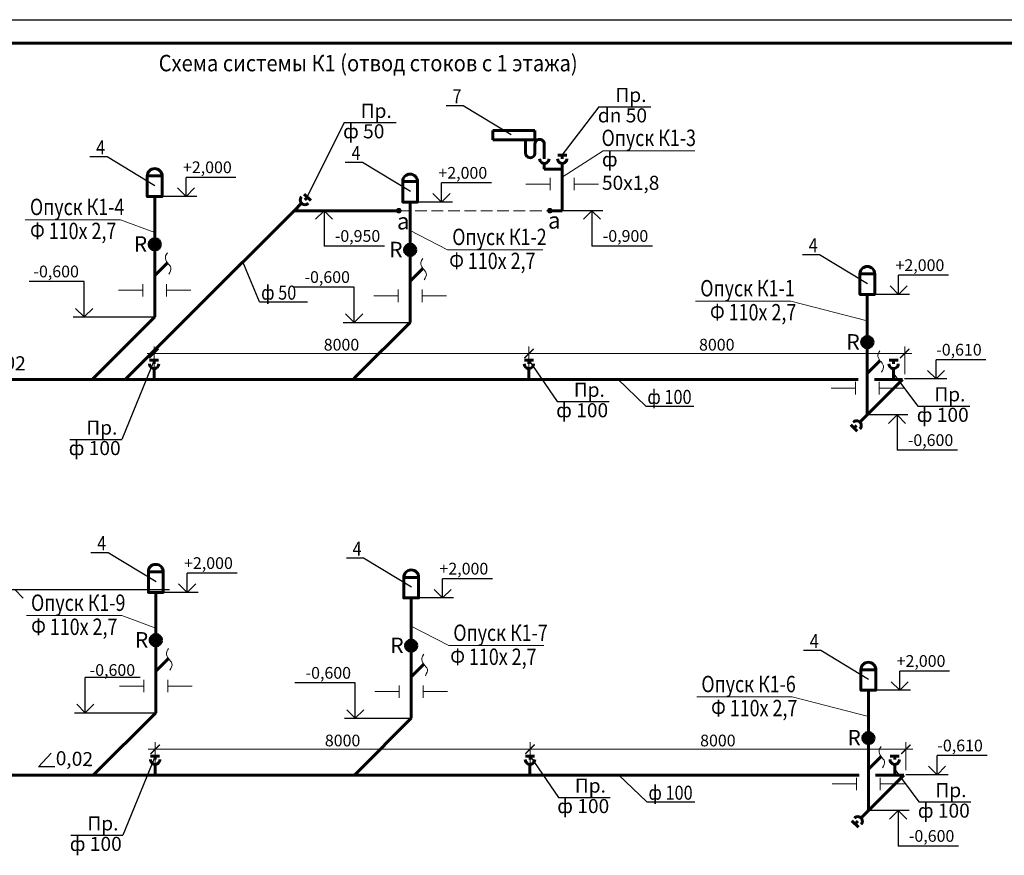
# Model space of a CAD drawing. Units: millimetres. Extents: x 2223612 to 3495227, y -686265 to 153711.
# Drawn here: x 2263729 to 2284743, y -416831 to -399005 of the extents above; entities that cross this region are included whole.
import ezdxf
from ezdxf.enums import TextEntityAlignment as Align

# ---------------------------------------------------------------- set-up
doc = ezdxf.new("R2010")
doc.units = ezdxf.units.MM
doc.linetypes.add('GOST2.303 4', pattern=[7, 5, -2, 0])
for name, color, linetype, lineweight in [('Format', 7, 'Continuous', 50), ('Texct', 80, 'Continuous', 30), ('ВК-выноски', 250, 'Continuous', 20), ('ВК-К1', 74, 'Continuous', 60)]:
    doc.layers.add(name, color=color, linetype=linetype, lineweight=lineweight)
doc.styles.add('GOST 2.304', font='CS_Gost2304.shx')
doc.styles.add('Tks standart', font='spds_tks.shx')
doc.dimstyles.new('SPDS$0', dxfattribs={"dimscale": 100, "dimtxt": 2.5, "dimasz": 2, "dimexe": 1.5, "dimexo": 1, "dimtad": 1, "dimdec": 0, "dimrnd": 0.001, "dimtxsty": 'Tks standart', "dimblk": 'ARCHTICK', "dimcen": 0, "dimdle": 1.5, "dimadec": 0, "dimazin": 2, "dimtfac": 0.75, "dimtdec": 0, "dimtmove": 1, "dimatfit": 3, "dimfxl": 1.25, "dimtolj": 1, "dimlwd": 15, "dimlwe": 15, "dimarcsym": 0})

# ---------------------------------------------------------------- blocks, each defined once
blk = doc.blocks.new('A$C7CF30334')
at = {"layer": 'ВК-К1', "ltscale": 0.256}
for p, q in [((350, 214), (214, 350)), ((228, 228), (282, 282))]:
    blk.add_line(p, q, dxfattribs=at)
at = {"layer": 'ВК-К1', "ltscale": 100}
blk.add_line((0, 0), (157, 157), dxfattribs=at)
at = {"layer": 'ВК-К1', "ltscale": 0.256}
blk.add_arc((228, 228), 100, 134.9999, 315, dxfattribs=at)
blk = doc.blocks.new('_ArchTick')
at = {"color": 0, "linetype": 'ByBlock', "const_width": 0.15}
blk.add_lwpolyline([(-0.5, -0.5), (0.5, 0.5)], dxfattribs=at)
blk = doc.blocks.new('*D264')
at = {"layer": 'ВК-выноски', "color": 0, "lineweight": 15, "ltscale": 100, "transparency": 16777216}
for p, q in [((2282790, -414569), (2274471, -414569)), ((2274621, -415013), (2274621, -414419)), ((2282640, -415013), (2282640, -414419))]:
    blk.add_line(p, q, dxfattribs=at)
at = {"layer": 'ВК-выноски', "color": 0, "lineweight": 15, "ltscale": 100, "transparency": 16777216, "xscale": 200, "yscale": 200, "zscale": 200, "rotation": 180}
blk.add_blockref('_ArchTick', (2274621, -414569), dxfattribs=at)
at = {"layer": 'ВК-выноски', "color": 0, "lineweight": 15, "ltscale": 100, "transparency": 16777216, "xscale": 200, "yscale": 200, "zscale": 200}
blk.add_blockref('_ArchTick', (2282640, -414569), dxfattribs=at)
at = {"layer": 'ВК-выноски', "color": 0, "ltscale": 100, "transparency": 16777216, "insert": (2278630, -414382), "char_height": 250, "attachment_point": 5, "style": 'Tks standart'}
blk.add_mtext('\\A1;8000', dxfattribs=at)
blk = doc.blocks.new('*D265')
at = {"layer": 'ВК-выноски', "color": 0, "lineweight": 15, "ltscale": 100, "transparency": 16777216}
for p, q in [((2274771, -414569), (2266471, -414569)), ((2266621, -415013), (2266621, -414419)), ((2274621, -415013), (2274621, -414419))]:
    blk.add_line(p, q, dxfattribs=at)
at = {"layer": 'ВК-выноски', "color": 0, "lineweight": 15, "ltscale": 100, "transparency": 16777216, "xscale": 200, "yscale": 200, "zscale": 200, "rotation": 180}
blk.add_blockref('_ArchTick', (2266621, -414569), dxfattribs=at)
at = {"layer": 'ВК-выноски', "color": 0, "lineweight": 15, "ltscale": 100, "transparency": 16777216, "xscale": 200, "yscale": 200, "zscale": 200}
blk.add_blockref('_ArchTick', (2274621, -414569), dxfattribs=at)
at = {"layer": 'ВК-выноски', "color": 0, "ltscale": 100, "transparency": 16777216, "insert": (2270621, -414382), "char_height": 250, "attachment_point": 5, "style": 'Tks standart'}
blk.add_mtext('\\A1;8000', dxfattribs=at)
blk = doc.blocks.new('A$C10CA3817')
at = {"layer": 'ВК-К1', "ltscale": 0.256}
blk.add_lwpolyline([(-159, 438), (159, 438), (159, 0), (-159, 0)], close=True, dxfattribs=at)
blk.add_arc((0, 438), 159, 0, 180, dxfattribs=at)
blk = doc.blocks.new('*D266')
at = {"layer": 'ВК-выноски', "color": 0, "lineweight": 15, "ltscale": 100, "transparency": 16777216}
for p, q in [((2274597, -406569), (2274597, -405975)), ((2282617, -406569), (2282617, -405975)), ((2282767, -406125), (2274447, -406125))]:
    blk.add_line(p, q, dxfattribs=at)
at = {"layer": 'ВК-выноски', "color": 0, "lineweight": 15, "ltscale": 100, "transparency": 16777216, "xscale": 200, "yscale": 200, "zscale": 200, "rotation": 180}
blk.add_blockref('_ArchTick', (2274597, -406125), dxfattribs=at)
at = {"layer": 'ВК-выноски', "color": 0, "lineweight": 15, "ltscale": 100, "transparency": 16777216, "xscale": 200, "yscale": 200, "zscale": 200}
blk.add_blockref('_ArchTick', (2282617, -406125), dxfattribs=at)
at = {"layer": 'ВК-выноски', "color": 0, "ltscale": 100, "transparency": 16777216, "insert": (2278607, -405938), "char_height": 250, "attachment_point": 5, "style": 'Tks standart'}
blk.add_mtext('\\A1;8000', dxfattribs=at)
blk = doc.blocks.new('*D267')
at = {"layer": 'ВК-выноски', "color": 0, "lineweight": 15, "ltscale": 100, "transparency": 16777216}
for p, q in [((2266597, -406569), (2266597, -405975)), ((2274597, -406569), (2274597, -405975)), ((2274747, -406125), (2266447, -406125))]:
    blk.add_line(p, q, dxfattribs=at)
at = {"layer": 'ВК-выноски', "color": 0, "lineweight": 15, "ltscale": 100, "transparency": 16777216, "xscale": 200, "yscale": 200, "zscale": 200, "rotation": 180}
blk.add_blockref('_ArchTick', (2266597, -406125), dxfattribs=at)
at = {"layer": 'ВК-выноски', "color": 0, "lineweight": 15, "ltscale": 100, "transparency": 16777216, "xscale": 200, "yscale": 200, "zscale": 200}
blk.add_blockref('_ArchTick', (2274597, -406125), dxfattribs=at)
at = {"layer": 'ВК-выноски', "color": 0, "ltscale": 100, "transparency": 16777216, "insert": (2270597, -405938), "char_height": 250, "attachment_point": 5, "style": 'Tks standart'}
blk.add_mtext('\\A1;8000', dxfattribs=at)

msp = doc.modelspace()

# ---------------------------------------------------------------- hatches: boundary and pattern name
at = {"layer": 'ВК-выноски', "lineweight": 25, "ltscale": 0.1}
h = msp.add_hatch(color=256, dxfattribs=at)
h.dxf.hatch_style = 1
h.paths.add_polyline_path([(2271880.5, -403079, 1), (2271760.5, -403079, 1)])
h = msp.add_hatch(color=256, dxfattribs=at)
h.dxf.hatch_style = 1
h.paths.add_polyline_path([(2275103.7, -403079, 1), (2274983.7, -403079, 1)])
h = msp.add_hatch(color=256, dxfattribs=at)
h.dxf.hatch_style = 1
h.paths.add_polyline_path([(2271850.5, -403079, 1), (2271790.5, -403079, 1)])
h = msp.add_hatch(color=256, dxfattribs=at)
h.dxf.hatch_style = 1
h.paths.add_polyline_path([(2275073.7, -403079, 1), (2275013.7, -403079, 1)])
at = {"layer": 'ВК-К1', "ltscale": 100}
h = msp.add_hatch(color=256, dxfattribs=at)
h.paths.add_polyline_path([(2266732.8, -403797.2, 0.4142136), (2266611, -403675.4), (2266611, -403919, 0.4142136)])
h.paths.add_polyline_path([(2266611, -403675.4, 0.4142136), (2266489.2, -403797.2, 0.4142136), (2266611, -403919)])
h = msp.add_hatch(color=256, dxfattribs=at)
h.paths.add_polyline_path([(2272184.1, -403915.8, 0.4142136), (2272062.3, -403794.1), (2272062.3, -404037.6, 0.4142136)])
h.paths.add_polyline_path([(2272062.3, -403794.1, 0.4142136), (2271940.5, -403915.8, 0.4142136), (2272062.3, -404037.6)])
h = msp.add_hatch(color=256, dxfattribs=at)
h.paths.add_polyline_path([(2281941, -405885.5, 0.4142136), (2281819.3, -405763.7), (2281819.3, -406007.2, 0.4142136)])
h.paths.add_polyline_path([(2281819.3, -405763.7, 0.4142136), (2281697.5, -405885.5, 0.4142136), (2281819.3, -406007.2)])
h = msp.add_hatch(color=256, dxfattribs=at)
h.paths.add_polyline_path([(2266755.9, -412241.3, 0.4142136), (2266634.1, -412119.5), (2266634.1, -412363, 0.4142136)])
h.paths.add_polyline_path([(2266634.1, -412119.5, 0.4142136), (2266512.3, -412241.3, 0.4142136), (2266634.1, -412363)])
h = msp.add_hatch(color=256, dxfattribs=at)
h.paths.add_polyline_path([(2272207.2, -412359.9, 0.4142136), (2272085.4, -412238.1), (2272085.4, -412481.6, 0.4142136)])
h.paths.add_polyline_path([(2272085.4, -412238.1, 0.4142136), (2271963.6, -412359.9, 0.4142136), (2272085.4, -412481.6)])
h = msp.add_hatch(color=256, dxfattribs=at)
h.paths.add_polyline_path([(2281964.1, -414329.5, 0.4142136), (2281842.4, -414207.7), (2281842.4, -414451.3, 0.4142136)])
h.paths.add_polyline_path([(2281842.4, -414207.7, 0.4142136), (2281720.6, -414329.5, 0.4142136), (2281842.4, -414451.3)])

# ---------------------------------------------------------------- linework, layer by layer
at = {"layer": 'Format', "linetype": 'Continuous', "lineweight": 25, "ltscale": 100, "extrusion": (0, 1, 0)}
msp.add_line((2248314.7, -399004.9), (2311314.7, -399004.9), dxfattribs=at)
at = {"layer": 'Format', "linetype": 'Continuous', "lineweight": 60, "ltscale": 100, "extrusion": (0, 1, 0)}
msp.add_line((2310814.7, -399504.9), (2250314.7, -399504.9), dxfattribs=at)
at = {"layer": 'ВК-выноски', "lineweight": 25, "ltscale": 0.1, "extrusion": (0.859004, 0, 0.511969)}
for p, q in [((2272831.8, -400837.3, 2999.1), (2273196.7, -400837.3, 1925.8)), ((2272831.8, -400837.3, 2999.1), (2273196.7, -400837.3, 1925.8)), ((2276092.7, -400861.8, 20647.5), (2277199, -400861.8, 17648.3)), ((2276092.7, -400861.8, 20647.5), (2277199, -400861.8, 17648.3)), ((2270655.7, -401201, 20647.5), (2271762, -401201, 17648.3)), ((2270655.7, -401201, 20647.5), (2271762, -401201, 17648.3)), ((2265227.8, -401925.4, -4810.9), (2265592.8, -401925.4, -5884.2)), ((2265227.8, -401925.4, -4810.9), (2265592.8, -401925.4, -5884.2)), ((2270679.1, -402044, -2903.6), (2271044.1, -402044, -3976.9)), ((2270679.1, -402044, -2903.6), (2271044.1, -402044, -3976.9)), ((2280436.1, -404013.6, -180.2), (2280801, -404013.6, -1253.5)), ((2280436.1, -404013.6, -180.2), (2280801, -404013.6, -1253.5)), ((2268850.3, -405022.2, 11986.9), (2269870, -405022.2, 8987.8)), ((2268850.3, -405022.2, 11986.9), (2269870, -405022.2, 8987.8)), ((2275203.5, -407152, 13772.7), (2276309.8, -407152, 10773.6)), ((2275203.5, -407152, 13772.7), (2276309.8, -407152, 10773.6)), ((2277093.8, -407246.7, 5059.2), (2278113.6, -407246.7, 2060.1)), ((2277093.8, -407246.7, 5059.2), (2278113.6, -407246.7, 2060.1)), ((2282899.1, -407249.3, 13772.7), (2284005.4, -407249.3, 10773.6)), ((2282899.1, -407249.3, 13772.7), (2284005.4, -407249.3, 10773.6)), ((2264799.6, -407958.6, 15772.3), (2265905.9, -407958.6, 12773.2)), ((2264799.6, -407958.6, 15772.3), (2265905.9, -407958.6, 12773.2)), ((2265250.9, -410369.4, -4810.9), (2265615.9, -410369.4, -5884.2)), ((2265250.9, -410369.4, -4810.9), (2265615.9, -410369.4, -5884.2)), ((2270702.2, -410488.1, -2903.6), (2271067.2, -410488.1, -3976.9)), ((2270702.2, -410488.1, -2903.6), (2271067.2, -410488.1, -3976.9)), ((2280459.2, -412457.7, -180.2), (2280824.1, -412457.7, -1253.5)), ((2280459.2, -412457.7, -180.2), (2280824.1, -412457.7, -1253.5)), ((2275226.6, -415596, 13772.7), (2276332.9, -415596, 10773.6)), ((2275226.6, -415596, 13772.7), (2276332.9, -415596, 10773.6)), ((2277116.9, -415690.8, 5059.2), (2278136.7, -415690.8, 2060.1)), ((2277116.9, -415690.8, 5059.2), (2278136.7, -415690.8, 2060.1)), ((2282922.2, -415693.4, 13772.7), (2284028.5, -415693.4, 10773.6)), ((2282922.2, -415693.4, 13772.7), (2284028.5, -415693.4, 10773.6)), ((2264822.7, -416402.7, 15772.3), (2265929, -416402.7, 12773.2)), ((2264822.7, -416402.7, 15772.3), (2265929, -416402.7, 12773.2))]:
    msp.add_line(p, q, dxfattribs=at)
at = {"layer": 'ВК-выноски', "lineweight": 25, "ltscale": 0.1, "extrusion": (-0.190905, -0.981609, 0)}
for p, q in [((2273196.7, -400837.3, 1925.8), (2274220.7, -401455.7)), ((2276092.7, -400861.8, 20647.5), (2275281.6, -401920.3, 6936.2)), ((2270655.7, -401201, 20647.5), (2269844.6, -402823.9, 6936.2)), ((2265592.8, -401925.4, -5884.2), (2266616.7, -402543.8, -7810)), ((2271044.1, -402044, -3976.9), (2272068, -402662.4, -5902.8)), ((2280801, -404013.6, -1253.5), (2281825, -404632, -3179.3)), ((2268850.3, -405022.2, 11986.9), (2268494.1, -404173.1, 6071.3)), ((2266597.5, -406269.9, -855.6), (2265905.9, -407958.6, 12773.2)), ((2274597.5, -406269.9, -855.6), (2275203.5, -407152, 13772.7)), ((2282381.4, -406557.3, -856.6), (2282899.1, -407249.3, 13772.7)), ((2277093.8, -407246.7, 5059.2), (2276487.5, -406668.7, -856.4)), ((2265615.9, -410369.4, -5884.2), (2266639.8, -410987.8, -7810)), ((2271067.2, -410488.1, -3976.9), (2272091.1, -411106.5, -5902.8)), ((2280824.1, -412457.7, -1253.5), (2281848.1, -413076.1, -3179.3)), ((2266620.6, -414714, -855.6), (2265929, -416402.7, 12773.2)), ((2274620.6, -414714, -855.6), (2275226.6, -415596, 13772.7)), ((2282404.5, -415001.4, -856.6), (2282922.2, -415693.4, 13772.7)), ((2277116.9, -415690.8, 5059.2), (2276510.6, -415112.7, -856.4))]:
    msp.add_line(p, q, dxfattribs=at)
at = {"layer": 'ВК-выноски', "ltscale": 100}
for p, q in [((2276179.8, -401800.2, 4089.8), (2275308.5, -402364.6, 6936.2)), ((2278136.7, -401800.2, 4089.8), (2276179.8, -401800.2, 4089.8)), ((2275053.8, -402642.7, 6935.2), (2275053.8, -402378.2, 6935.2)), ((2275563.2, -402642.7, 6935.2), (2275563.2, -402378.2, 6935.2)), ((2275053.8, -402510.4, 6935.2), (2274534.8, -402510.4, 6935.2)), ((2275563.2, -402510.4, 6935.2), (2276082.2, -402510.4, 6935.2)), ((2265882.6, -403273.4, 9), (2263849.2, -403273.4, 9)), ((2265882.6, -403273.4, 9), (2266611, -403541.6, -5189.7)), ((2272862.2, -403913.5, 1516.7), (2272047.7, -403493.4, -1329.7)), ((2274895.6, -403913.5, 1516.7), (2272862.2, -403913.5, 1516.7)), ((2266356.3, -404909.4, -5190.7), (2266356.3, -404644.9, -5190.7)), ((2266865.7, -404909.4, -5190.7), (2266865.7, -404644.9, -5190.7)), ((2266356.3, -404777.1, -5190.7), (2265837.3, -404777.1, -5190.7)), ((2266865.7, -404777.1, -5190.7), (2267384.7, -404777.1, -5190.7)), ((2271807.6, -404895.8, -3283.5), (2271288.6, -404895.8, -3283.5)), ((2271807.6, -405028, -3283.5), (2271807.6, -404763.5, -3283.5)), ((2272317, -405028, -3283.5), (2272317, -404763.5, -3283.5)), ((2272317, -404895.8, -3283.5), (2272836, -404895.8, -3283.5)), ((2280189.2, -405008, 1992.9), (2278155.8, -405008, 1992.9)), ((2281819.3, -405429, -558.1), (2280189.2, -405008, 1992.9)), ((2281564.6, -406997.6, -560.1), (2281564.6, -406733.2, -560.1)), ((2282073.9, -406997.6, -560.1), (2282073.9, -406733.2, -560.1)), ((2281564.6, -406865.4, -560.1), (2281045.5, -406865.4, -560.1)), ((2282073.9, -406865.4, -560.1), (2282593, -406865.4, -560.1)), ((2265905.8, -411717.5, 9), (2263872.4, -411717.5, 9)), ((2265905.8, -411717.5, 9), (2266634.1, -411985.6, -5189.7)), ((2272885.3, -412357.5, 1516.7), (2272070.9, -411937.4, -1329.7)), ((2274918.7, -412357.5, 1516.7), (2272885.3, -412357.5, 1516.7)), ((2266379.4, -413353.4, -5190.7), (2266379.4, -413089, -5190.7)), ((2266888.8, -413353.4, -5190.7), (2266888.8, -413089, -5190.7)), ((2266379.4, -413221.2, -5190.7), (2265860.4, -413221.2, -5190.7)), ((2266888.8, -413221.2, -5190.7), (2267407.8, -413221.2, -5190.7)), ((2271830.7, -413339.8, -3283.5), (2271311.7, -413339.8, -3283.5)), ((2271830.7, -413472.1, -3283.5), (2271830.7, -413207.6, -3283.5)), ((2272340.1, -413472.1, -3283.5), (2272340.1, -413207.6, -3283.5)), ((2272340.1, -413339.8, -3283.5), (2272859.1, -413339.8, -3283.5)), ((2280212.4, -413452, 1992.9), (2278179, -413452, 1992.9)), ((2281842.4, -413873, -558.1), (2280212.4, -413452, 1992.9)), ((2281587.7, -415441.7, -560.1), (2281587.7, -415177.2, -560.1)), ((2282097.1, -415441.7, -560.1), (2282097.1, -415177.2, -560.1)), ((2281587.7, -415309.4, -560.1), (2281068.6, -415309.4, -560.1)), ((2282097.1, -415309.4, -560.1), (2282616.1, -415309.4, -560.1))]:
    msp.add_line(p, q, dxfattribs=at)
at = {"layer": 'ВК-выноски', "linetype": 'Continuous', "lineweight": 25, "ltscale": 100}
for p, q in [((2267280.4, -402777.1, -5189.2), (2267280.4, -402368.2, -5189.2)), ((2268345.5, -402368.2, -5189.2), (2267280.4, -402368.2, -5189.2)), ((2267098.1, -402594.8, -5189.2), (2267280.4, -402777.1, -5189.2)), ((2267280.4, -402777.1, -5189.2), (2267462.7, -402594.8, -5189.2)), ((2272731.7, -402895.7, -3282), (2272731.7, -402486.8, -3282)), ((2273796.8, -402486.8, -3282), (2272731.7, -402486.8, -3282)), ((2267513.2, -402777.1, -5189.2), (2266611, -402777.1, -5189.2)), ((2272549.4, -402713.4, -3282), (2272731.7, -402895.7, -3282)), ((2272731.7, -402895.7, -3282), (2272914, -402713.4, -3282)), ((2272964.5, -402895.7, -3282), (2272062.3, -402895.7, -3282)), ((2270457.1, -403079, 6935.2), (2269554.9, -403079, 6935.2)), ((2270224.3, -403079, 6935.2), (2270042, -403261.3, 6935.2)), ((2270224.3, -403079, 6935.2), (2270224.3, -403833.6, 6935.2)), ((2270406.6, -403261.3, 6935.2), (2270224.3, -403079, 6935.2)), ((2276176.1, -403079, 6935.2), (2275273.9, -403079, 6935.2)), ((2275943.3, -403079, 6935.2), (2275761, -403261.3, 6935.2)), ((2275943.3, -403079, 6935.2), (2275943.3, -403833.6, 6935.2)), ((2276125.6, -403261.3, 6935.2), (2275943.3, -403079, 6935.2)), ((2271514.3, -403833.6, 6935.2), (2270224.3, -403833.6, 6935.2)), ((2277233.3, -403833.6, 6935.2), (2275943.3, -403833.6, 6935.2)), ((2282488.7, -404865.3, -558.6), (2282488.7, -404456.5, -558.6)), ((2283553.7, -404456.5, -558.6), (2282488.7, -404456.5, -558.6)), ((2265105.5, -404591, -5189.7), (2263934.3, -404591, -5189.7)), ((2265105.5, -405345.7, -5189.7), (2265105.5, -404591, -5189.7)), ((2270868.1, -404709.6, -3282.5), (2269578.1, -404709.6, -3282.5)), ((2270868.1, -405464.3, -3282.5), (2270868.1, -404709.6, -3282.5)), ((2282306.4, -404683, -558.6), (2282488.7, -404865.3, -558.6)), ((2282488.7, -404865.3, -558.6), (2282671, -404683, -558.6)), ((2282721.5, -404865.3, -558.6), (2281819.3, -404865.3, -558.6)), ((2264872.7, -405345.7, -5189.7), (2266611, -405345.7, -5189.7)), ((2264923.2, -405163.3, -5189.7), (2265105.5, -405345.7, -5189.7)), ((2265105.5, -405345.7, -5189.7), (2265287.8, -405163.3, -5189.7)), ((2270685.8, -405282, -3282.5), (2270868.1, -405464.3, -3282.5)), ((2270868.1, -405464.3, -3282.5), (2271050.4, -405282, -3282.5)), ((2270635.3, -405464.3, -3282.5), (2272062.3, -405464.3, -3282.5)), ((2283286.2, -406668.7, -856.2), (2283286.2, -406259.8, -856.2)), ((2284351.3, -406259.8, -856.2), (2283286.2, -406259.8, -856.2)), ((2283103.9, -406486.3, -856.2), (2283286.2, -406668.7, -856.2)), ((2283286.2, -406668.7, -856.2), (2283468.5, -406486.3, -856.2)), ((2283519, -406668.7, -856.2), (2282616.8, -406668.7, -856.2)), ((2282686.8, -407433.9, -559.1), (2281784.6, -407433.9, -559.1)), ((2282454, -407433.9, -559.1), (2282271.7, -407616.2, -559.1)), ((2282454, -407433.9, -559.1), (2282454, -408188.6, -559.1)), ((2282636.3, -407616.2, -559.1), (2282454, -407433.9, -559.1)), ((2283744, -408188.6, -559.1), (2282454, -408188.6, -559.1)), ((2267303.5, -411221.1, -5189.2), (2267303.5, -410812.3, -5189.2)), ((2268368.6, -410812.3, -5189.2), (2267303.5, -410812.3, -5189.2)), ((2272754.8, -411339.8, -3282), (2272754.8, -410930.9, -3282)), ((2273819.9, -410930.9, -3282), (2272754.8, -410930.9, -3282)), ((2263407.5, -411160.5, 1170.7), (2266924.7, -411161, 1170.7)), ((2263624.7, -411160.6, 1170.7), (2263806.9, -411343, 1170.7)), ((2267536.3, -411221.1, -5189.2), (2266634.1, -411221.1, -5189.2)), ((2267121.2, -411038.8, -5189.2), (2267303.5, -411221.1, -5189.2)), ((2267303.5, -411221.1, -5189.2), (2267485.9, -411038.8, -5189.2)), ((2272572.5, -411157.4, -3282), (2272754.8, -411339.8, -3282)), ((2272754.8, -411339.8, -3282), (2272937.2, -411157.4, -3282)), ((2272987.6, -411339.8, -3282), (2272085.4, -411339.8, -3282)), ((2282511.8, -413309.4, -558.6), (2282511.8, -412900.5, -558.6)), ((2283576.9, -412900.5, -558.6), (2282511.8, -412900.5, -558.6)), ((2265128.6, -413789.7, -5189.7), (2265128.6, -413035, -5189.7)), ((2266299.8, -413035, -5189.7), (2265128.6, -413035, -5189.7)), ((2282329.5, -413127.1, -558.6), (2282511.8, -413309.4, -558.6)), ((2282511.8, -413309.4, -558.6), (2282694.1, -413127.1, -558.6)), ((2270891.2, -413153.7, -3282.5), (2269601.2, -413153.7, -3282.5)), ((2270891.2, -413908.3, -3282.5), (2270891.2, -413153.7, -3282.5)), ((2282744.6, -413309.4, -558.6), (2281842.4, -413309.4, -558.6)), ((2264946.3, -413607.4, -5189.7), (2265128.6, -413789.7, -5189.7)), ((2265128.6, -413789.7, -5189.7), (2265310.9, -413607.4, -5189.7)), ((2270708.9, -413726, -3282.5), (2270891.2, -413908.3, -3282.5)), ((2270891.2, -413908.3, -3282.5), (2271073.5, -413726, -3282.5)), ((2264895.8, -413789.7, -5189.7), (2266634.1, -413789.7, -5189.7)), ((2270658.4, -413908.3, -3282.5), (2272085.4, -413908.3, -3282.5)), ((2283309.3, -415112.7, -856.2), (2283309.3, -414703.8, -856.2)), ((2284374.4, -414703.8, -856.2), (2283309.3, -414703.8, -856.2)), ((2283127, -414930.4, -856.2), (2283309.3, -415112.7, -856.2)), ((2283309.3, -415112.7, -856.2), (2283491.7, -414930.4, -856.2)), ((2283542.1, -415112.7, -856.2), (2282639.9, -415112.7, -856.2)), ((2282709.9, -415878, -559.1), (2281807.7, -415878, -559.1)), ((2282477.1, -415878, -559.1), (2282294.8, -416060.3, -559.1)), ((2282477.1, -415878, -559.1), (2282477.1, -416632.6, -559.1)), ((2282659.5, -416060.3, -559.1), (2282477.1, -415878, -559.1)), ((2283767.1, -416632.6, -559.1), (2282477.1, -416632.6, -559.1))]:
    msp.add_line(p, q, dxfattribs=at)
at = {"layer": 'ВК-выноски', "linetype": 'GOST2.303 4', "ltscale": 50}
msp.add_line((2271820.5, -403079, 6935.2), (2275043.7, -403079, 6935.2), dxfattribs=at)
at = {"layer": 'ВК-выноски', "lineweight": 25, "ltscale": 100}
for p, q in [((2264133.9, -414946.2, 2060.1), (2264400.3, -414652.6, 2060.1)), ((2264475.9, -414944.4, 2060.1), (2264133.9, -414946.2, 2060.1))]:
    msp.add_line(p, q, dxfattribs=at)
at = {"layer": 'ВК-выноски', "lineweight": 25, "ltscale": 0.1}
for centre in [(2271820.5, -403079, 6935.2), (2275043.7, -403079, 6935.2)]:
    msp.add_circle(centre, 30, dxfattribs=at)
at = {"layer": 'ВК-выноски', "ltscale": 100}
for points in [[(2266914, -404436.1, -5190.7), (2266955.9, -404297.3, -5190.7), (2266881.2, -404190.6, -5190.7), (2266838.7, -404067.2, -5190.7), (2266881.2, -403978.1, -5190.7)], [(2272365.3, -404554.7, -3283.5), (2272407.2, -404415.9, -3283.5), (2272332.5, -404309.2, -3283.5), (2272290, -404185.8, -3283.5), (2272332.5, -404096.7, -3283.5)], [(2282122.2, -406524.3, -560.1), (2282164.2, -406385.5, -560.1), (2282089.4, -406278.8, -560.1), (2282047, -406155.4, -560.1), (2282089.4, -406066.3, -560.1)], [(2266937.1, -412880.1, -5190.7), (2266979.1, -412741.3, -5190.7), (2266904.3, -412634.6, -5190.7), (2266861.8, -412511.2, -5190.7), (2266904.3, -412422.1, -5190.7)], [(2272388.4, -412998.8, -3283.5), (2272430.4, -412860, -3283.5), (2272355.6, -412753.2, -3283.5), (2272313.1, -412629.8, -3283.5), (2272355.6, -412540.8, -3283.5)], [(2282145.3, -414968.4, -560.1), (2282187.3, -414829.6, -560.1), (2282112.5, -414722.9, -560.1), (2282070.1, -414599.5, -560.1), (2282112.5, -414510.4, -560.1)]]:
    msp.add_spline(points, degree=3, dxfattribs=at)
at = {"layer": 'ВК-К1', "ltscale": 0.256}
for p, q in [((2273826.4, -401565, 6935.2), (2273826.4, -401365, 6935.2)), ((2273826.4, -401365, 6935.2), (2274726.4, -401365, 6935.2)), ((2274726.4, -401365, 6935.2), (2274726.4, -401565, 6935.2)), ((2274726.4, -401565, 6935.2), (2273826.4, -401565, 6935.2)), ((2274526.4, -401565, 6935.2), (2274526.4, -401850.5, 6935.2)), ((2274726.4, -401657.4, 6935.2), (2274726.4, -401850.5, 6935.2)), ((2274926.4, -401657.4, 6935.2), (2274926.4, -401969.5, 6935.2)), ((2275405, -401893.4, 6935.2), (2275212, -401893.4, 6935.2)), ((2275308.5, -401969.5, 6935.2), (2275308.5, -401893.4, 6935.2)), ((2274926.4, -402069.5, 6935.2), (2274926.4, -402194, 6935.2)), ((2275308.5, -402194, 6935.2), (2274926.4, -402194, 6935.2)), ((2275308.5, -402069.5, 6935.2), (2275308.5, -402194, 6935.2)), ((2275308.5, -403079, 6935.2), (2275308.5, -402194, 6935.2)), ((2266611, -405345.7, -5190.7), (2266611, -402777.1, -5190.7)), ((2272062.3, -405464.3, -3283.5), (2272062.3, -402895.7, -3283.5)), ((2266611, -404460.7, -5190.7), (2266881.2, -404190.6, -5190.7)), ((2272062.3, -404579.3, -3283.5), (2272332.5, -404309.2, -3283.5)), ((2281819.3, -407433.9, -560.1), (2281819.3, -404865.3, -560.1)), ((2266611, -405345.7, -5191.7), (2265276.4, -406680.3, -5191.7)), ((2272062.3, -405464.3, -3284.5), (2270920.9, -406604.5, 1386.6)), ((2281819.3, -406549, -560.1), (2282089.4, -406278.8, -560.1)), ((2270920.9, -406604.5, 1387.6), (2270844.3, -406681, 1700.9)), ((2273024, -406679.9, 540.4), (2259261.2, -406680.8, 2627.7)), ((2281621.6, -406679.5, -451.2), (2273024, -406679.9, 540.4)), ((2281819.3, -407433.9, -561.1), (2282573.7, -406679.5, -561.1)), ((2282573.7, -406679.5, -561.1), (2281972.8, -406679.5, -491.8)), ((2266634.1, -413789.7, -5190.7), (2266634.1, -411221.1, -5190.7)), ((2272085.4, -413908.3, -3283.5), (2272085.4, -411339.8, -3283.5)), ((2266634.1, -412904.8, -5190.7), (2266904.3, -412634.6, -5190.7)), ((2272085.4, -413023.4, -3283.5), (2272355.6, -412753.2, -3283.5)), ((2281842.4, -415878, -560.1), (2281842.4, -413309.4, -560.1)), ((2266634.1, -413789.7, -5191.7), (2265299.5, -415124.3, -5191.7)), ((2272085.4, -413908.3, -3284.5), (2270944, -415048.5, 1386.6)), ((2281842.4, -414993, -560.1), (2282112.5, -414722.9, -560.1)), ((2273047.2, -415124, 540.4), (2259284.4, -415124.8, 2627.7)), ((2270944, -415048.5, 1387.6), (2270867.4, -415125, 1700.9)), ((2281644.7, -415123.6, -451.2), (2273047.2, -415124, 540.4)), ((2281842.4, -415878, -561.1), (2282596.8, -415123.5, -561.1)), ((2282596.8, -415123.5, -561.1), (2281995.9, -415123.6, -491.8))]:
    msp.add_line(p, q, dxfattribs=at)
at = {"layer": 'ВК-К1', "ltscale": 100}
for p, q in [((2269589.6, -403079, 6935.2), (2267398.7, -405267.3, 5207.4)), ((2271820.5, -403079, 6935.2), (2269589.6, -403079, 6935.2)), ((2275308.5, -403079, 6935.2), (2275043.7, -403079, 6935.2)), ((2267398.7, -405267.3, 5207.4), (2265983.5, -406680.8, 4091.4))]:
    msp.add_line(p, q, dxfattribs=at)
for centre in [(2266611, -403797.2, -5189.7), (2272062.3, -403915.8, -3282.5), (2281819.3, -405885.5, -559.1), (2266634.1, -412241.3, -5189.7), (2272085.4, -412359.9, -3282.5), (2281842.4, -414329.5, -559.1)]:
    msp.add_circle(centre, 121.8, dxfattribs=at)
at = {"layer": 'ВК-К1', "ltscale": 0.256}
for centre, start, end in [((2274826.4, -401657.4, 6935.2), 359.99989, 180), ((2274626.4, -401850.5, 6935.2), 180, 5.44055), ((2274926.4, -401969.5, 6935.2), 179.99989, 0), ((2275308.5, -401969.5, 6935.2), 179.99989, 0)]:
    msp.add_arc(centre, 100, start, end, dxfattribs=at)

# ---------------------------------------------------------------- block references
at = {"layer": 'ВК-выноски', "ltscale": 100}
for p in [(2266611, -402777.1, -5189.7), (2272062.3, -402895.7, -3282.5), (2281819.3, -404865.3, -559.1), (2266634.1, -411221.1, -5189.7), (2272085.4, -411339.8, -3282.5), (2281842.4, -413309.4, -559.1)]:
    msp.add_blockref('A$C10CA3817', p, dxfattribs=at)
at = {"layer": 'ВК-выноски', "ltscale": 0.1}
msp.add_blockref('A$C7CF30334', (2269589.6, -403079, 6935.2), dxfattribs=at)
for p, rotation in [((2266597.4, -406668.7, -856.6), 44.98952562563639), ((2274597.4, -406668.7, -856.6), 44.98952562563639), ((2282381.3, -406668.7, -856.6), 44.98952562563639), ((2281819.3, -407433.9, -559.1), 180), ((2266620.5, -415112.7, -856.6), 44.98952562563639), ((2274620.5, -415112.7, -856.6), 44.98952562563639), ((2282404.4, -415112.7, -856.6), 44.98952562563639), ((2281842.4, -415878, -559.1), 180)]:
    msp.add_blockref('A$C7CF30334', p, dxfattribs=dict(at, rotation=rotation))

# ---------------------------------------------------------------- texts
at = {"layer": 'Texct', "color": 7, "style": 'GOST 2.304', "width": 0.9}
msp.add_text('Схема системы К1 (отвод стоков с 1 этажа)', height=350, dxfattribs=at).set_placement((2266696.5, -400105.7))
at = {"layer": 'ВК-выноски', "ltscale": 100, "style": 'GOST 2.304', "width": 0.8}
for s, p in [('Опуск К1-3', (2276147.2, -401700.2, 4089.8)), ('Опуск К1-4', (2263947.7, -403173.4, 9)), ('Ф 110х 2,7', (2263951.8, -403686, 9)), ('Опуск К1-2', (2272960.7, -403813.5, 1516.7)), ('Ф 110х 2,7', (2272897.3, -404326.1, 1516.7)), ('Опуск К1-1', (2278254.4, -404908, 1992.9)), ('Ф 110х 2,7', (2278463.4, -405420.6, 1992.9)), ('Опуск К1-9', (2263970.9, -411617.5, 9)), ('Ф 110х 2,7', (2263975, -412130.1, 9)), ('Опуск К1-7', (2272983.8, -412257.5, 1516.7)), ('Ф 110х 2,7', (2272920.4, -412770.1, 1516.7)), ('Опуск К1-6', (2278277.5, -413352, 1992.9)), ('Ф 110х 2,7', (2278486.5, -413864.6, 1992.9))]:
    msp.add_text(s, height=350, dxfattribs=at).set_placement(p)
at = {"layer": 'ВК-выноски', "linetype": 'Continuous', "lineweight": 25, "ltscale": 100, "style": 'GOST 2.304'}
for s, p in [('+2,000', (2268255.5, -402278.2, -5189.2)), ('+2,000', (2273706.8, -402396.8, -3282)), ('-0,950', (2271424.3, -403743.6, 6935.2)), ('-0,900', (2277143.3, -403743.6, 6935.2)), ('-0,600', (2264992.9, -404501, -5189.7)), ('+2,000', (2283463.7, -404366.5, -558.6)), ('-0,600', (2270778.1, -404619.6, -3282.5)), ('-0,610', (2284261.3, -406169.8, -856.2)), ('-0,600', (2283654, -408098.6, -559.1)), ('+2,000', (2268278.6, -410722.3, -5189.2)), ('+2,000', (2273729.9, -410840.9, -3282)), ('+2,000', (2283486.9, -412810.5, -558.6)), ('-0,600', (2266193, -413003.4, -5189.7)), ('-0,600', (2270801.2, -413063.7, -3282.5)), ('-0,610', (2284284.4, -414613.8, -856.2)), ('-0,600', (2283677.1, -416542.6, -559.1))]:
    msp.add_text(s, height=250, dxfattribs=at).set_placement(p, align=Align.RIGHT)
at = {"layer": 'ВК-выноски', "linetype": 'Continuous', "style": 'GOST 2.304'}
for p in [(2263059, -406462.3, 1056.7), (2264494.5, -414906.3, 1056.7)]:
    msp.add_text('0,02', height=300, rotation=358.09092, dxfattribs=at).set_placement(p)
at = {"layer": 'ВК-выноски', "lineweight": 25, "ltscale": 0.1, "attachment_point": 1, "style": 'GOST 2.304'}
for s, insert, char_height, width in [('{\\W0.85;7}', (2272964.1, -400490.4), 300, 978.242), ('Пр.', (2276444.5, -400459.4, 17648.3), 300, 978.242), ('Пр.', (2271007.6, -400798.6, 17648.3), 300, 978.242), ('dn 50', (2276068.6, -400896.2, 20824.2), 300, 1580.95), ('ф 50', (2270631.6, -401235.4, 20824.2), 300, 1580.95), ('{\\W0.85;4}', (2265360.1, -401578.5, -7810), 300, 978.242), ('{\\W0.85;4}', (2270811.4, -401697.1, -5902.8), 300, 978.242), ('ф 50х1,8', (2276155.8, -401834.6, 4266.5), 300, 1580.95), ('а', (2271781.3, -403129.4, 9077.4), 350, 200.199), ('а', (2275004.6, -403111.5, 9077.4), 350, 200.199), ('{\\W0.85;4}', (2280568.4, -403666.7, -3179.3), 300, 978.242), ('{\\W0.85;ф 50}', (2268882.9, -404677.3, 8987.8), 300, 978.242), ('Пр.', (2275555.4, -406749.6, 10773.6), 300, 978.242), ('{\\W0.85;ф 100}', (2277126.4, -406901.8, 2060.1), 300, 978.242), ('Пр.', (2283251, -406847, 10773.6), 300, 978.242), ('ф 100', (2275179.4, -407186.4, 13949.4), 300, 1580.95), ('ф 100', (2282875.1, -407283.8, 13949.4), 300, 1580.95), ('Пр.', (2265151.5, -407556.3, 12773.2), 300, 978.242), ('ф 100', (2264775.5, -407993, 15949), 300, 1580.95), ('{\\W0.85;4}', (2265383.3, -410022.5, -7810), 300, 978.242), ('{\\W0.85;4}', (2270834.6, -410141.1, -5902.8), 300, 978.242), ('{\\W0.85;4}', (2280591.5, -412110.8, -3179.3), 300, 978.242), ('Пр.', (2275578.5, -415193.6, 10773.6), 300, 978.242), ('{\\W0.85;ф 100}', (2277149.6, -415345.9, 2060.1), 300, 978.242), ('Пр.', (2283274.1, -415291, 10773.6), 300, 978.242), ('ф 100', (2275202.6, -415630.4, 13949.4), 300, 1580.95), ('ф 100', (2282898.2, -415727.8, 13949.4), 300, 1580.95), ('Пр.', (2265174.6, -416000.3, 12773.2), 300, 978.242), ('ф 100', (2264798.6, -416437.1, 15949), 300, 1580.95)]:
    msp.add_mtext(s, dxfattribs=dict(at, insert=insert, char_height=char_height, width=width))
at = {"layer": 'ВК-К1', "ltscale": 100, "style": 'GOST 2.304'}
for p in [(2266164.1, -403954.9, -5189.7), (2271615.4, -404073.5, -3282.5), (2281372.4, -406043.2, -559.1), (2266187.2, -412398.9, -5189.7), (2271638.5, -412517.6, -3282.5), (2281395.5, -414487.2, -559.1)]:
    msp.add_text('R', height=330, dxfattribs=at).set_placement(p)

# ---------------------------------------------------------------- dimensions: what is measured, and where the dimension line sits
at = {"layer": 'ВК-выноски', "ltscale": 100}
for base, p1, p2, picture, middle in [((2266597.4, -406125, 2060.1), (2274597.4, -406668.7, -856.6), (2266597.4, -406668.7, -856.6), '*D267', (2270597.4, -405937.5, 2060.1)), ((2266620.6, -414569.1, 2060.1), (2274620.5, -415112.7, -856.6), (2266620.6, -415112.7, -856.6), '*D265', (2270620.5, -414381.6, 2060.1))]:
    dim = msp.add_linear_dim(base=base, p1=p1, p2=p2, dimstyle='SPDS$0', dxfattribs=at)
    dim.commit()
    dim.dimension.update_dxf_attribs({"geometry": picture, "text_midpoint": middle})
for base, p1, p2, picture, middle in [((2274597.4, -406125, 2060.1), (2282616.8, -406668.7, -856.2), (2274597.4, -406668.7, -856.6), '*D266', (2278607.1, -405937.5, 2060.1)), ((2274620.5, -414569.1, 2060.1), (2282639.9, -415112.7, -856.2), (2274620.5, -415112.7, -856.6), '*D264', (2278630.2, -414381.6, 2060.1))]:
    dim = msp.add_linear_dim(base=base, p1=p1, p2=p2, text='8000', dimstyle='SPDS$0', dxfattribs=at)
    dim.commit()
    dim.dimension.update_dxf_attribs({"geometry": picture, "text_midpoint": middle})

doc.saveas('drawing.dxf')
